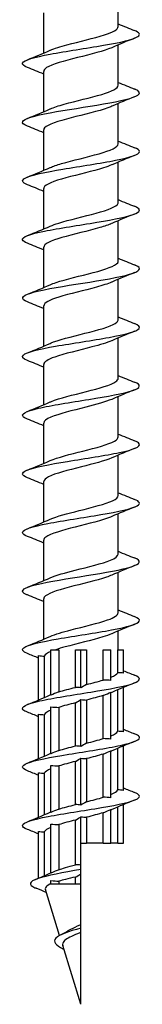
# Model space of a CAD drawing. Units: millimetres. Extents: x -41 to 93, y -553 to 0.
# Drawn here: x -4 to 4, y -260 to -193 of the extents above; entities that cross this region are included whole.
import ezdxf

# ---------------------------------------------------------------- set-up
doc = ezdxf.new("R2010")
doc.units = ezdxf.units.MM

# ---------------------------------------------------------------- blocks, each defined once
blk = doc.blocks.new('ESCRFTZ80X260-Front')
at = {"layer": ''}
for p, q in [((2.55, -193.272), (2.55, -190.517)), ((-2.55, -195.083), (-2.55, -192.328)), ((2.55, -197.272), (2.55, -194.517)), ((-2.55, -199.083), (-2.55, -196.328)), ((2.55, -201.272), (2.55, -198.517)), ((-2.55, -203.083), (-2.55, -200.328)), ((2.55, -205.272), (2.55, -202.517)), ((-2.55, -207.083), (-2.55, -204.328)), ((2.55, -209.272), (2.55, -206.517)), ((-2.55, -211.083), (-2.55, -208.328)), ((2.55, -213.272), (2.55, -210.517)), ((-2.55, -215.083), (-2.55, -212.328)), ((2.55, -217.272), (2.55, -214.517)), ((-2.55, -219.083), (-2.55, -216.328)), ((2.55, -221.272), (2.55, -218.517)), ((-2.55, -223.083), (-2.55, -220.328)), ((2.55, -225.272), (2.55, -222.517)), ((-2.55, -227.083), (-2.55, -224.328)), ((2.55, -229.272), (2.55, -226.517)), ((-2.55, -231.083), (-2.55, -228.328)), ((2.55, -233.272), (2.55, -230.517)), ((-2.55, -235.083), (-2.55, -232.328)), ((2.55, -235.8), (2.55, -234.517)), ((-2.051, -235.8), (-1.516, -235.8)), ((-2.051, -238.9), (-2.051, -235.8)), ((-1.516, -235.8), (-1.516, -238.677)), ((-0.378, -235.8), (0, -235.8)), ((-0.378, -238.367), (-0.378, -235.8)), ((0, -235.8), (0.378, -235.8)), ((0, -238.4), (0, -235.8)), ((0.378, -235.8), (0.378, -238.177)), ((1.516, -235.8), (2.051, -235.8)), ((1.516, -237.867), (1.516, -235.8)), ((2.051, -237.9), (2.051, -235.8)), ((2.522, -235.8), (2.9, -235.8)), ((2.522, -237.367), (2.522, -235.8)), ((2.9, -237.4), (2.9, -235.8)), ((-2.9, -239.229), (-2.9, -236.2)), ((-2.522, -236.233), (-2.522, -239.071)), ((2.522, -241.367), (2.522, -238.529)), ((2.9, -241.4), (2.9, -238.371)), ((0, -242.4), (0, -239.2)), ((1.516, -241.867), (1.516, -238.923)), ((2.051, -241.9), (2.051, -238.7)), ((-2.051, -242.9), (-2.051, -239.7)), ((-1.516, -239.733), (-1.516, -242.677)), ((-0.378, -242.367), (-0.378, -239.423)), ((0.378, -239.233), (0.378, -242.177)), ((-2.9, -243.229), (-2.9, -240.2)), ((-2.522, -240.233), (-2.522, -243.071)), ((2.522, -245.367), (2.522, -242.529)), ((2.9, -245.4), (2.9, -242.371)), ((0, -246.4), (0, -243.2)), ((0.378, -243.233), (0.378, -246.177)), ((1.516, -245.867), (1.516, -242.923)), ((2.051, -245.9), (2.051, -242.7)), ((-2.051, -246.9), (-2.051, -243.7)), ((-1.516, -243.733), (-1.516, -246.677)), ((-0.378, -246.367), (-0.378, -243.423)), ((-2.9, -247.229), (-2.9, -244.2)), ((-2.522, -244.233), (-2.522, -247.071)), ((2.522, -249), (2.522, -246.529)), ((2.9, -249), (2.9, -246.371)), ((0, -249), (0, -247.2)), ((0.378, -247.233), (0.378, -249)), ((1.516, -249), (1.516, -246.923)), ((2.051, -249), (2.051, -246.7)), ((-2.051, -251.046), (-2.051, -247.7)), ((-1.516, -247.733), (-1.516, -250.815)), ((-0.378, -250.474), (-0.378, -247.423)), ((-2.9, -251.392), (-2.9, -248.2)), ((-2.522, -248.233), (-2.522, -251.231)), ((0, -250.497), (0, -249)), ((0, -249), (0.378, -249)), ((1.516, -249), (0.378, -249)), ((1.516, -249), (2.051, -249)), ((2.522, -249), (2.051, -249)), ((2.522, -249), (2.9, -249)), ((0, -250.8), (0, -250.497)), ((-0.378, -251.8), (-0.378, -251.316)), ((0, -251.103), (0, -250.8)), ((0, -251.8), (0, -251.103)), ((-2.051, -251.8), (-2.134, -251.8)), ((-2.051, -251.8), (-2.051, -251.554)), ((-1.516, -251.8), (-2.051, -251.8)), ((-1.516, -251.596), (-1.516, -251.8)), ((-0.378, -251.8), (-1.516, -251.8)), ((0, -251.8), (-0.378, -251.8)), ((0, -254.56), (0, -251.8)), ((-1.461, -255.302), (-2.433, -252.175)), ((0, -254.8), (0, -254.56)), ((0, -255.101), (0, -254.8)), ((0, -260), (0, -255.101)), ((0, -260), (-1.246, -255.992))]:
    blk.add_line(p, q, dxfattribs=at)
for points, knots in [([(-2.096, -194.889), (-1.815, -194.766), (-1.419, -194.642), (-0.958, -194.518), (-0.121, -194.292), (0.896, -194.066), (1.6, -193.84), (2.191, -193.651), (2.541, -193.462), (2.548, -193.272)], [85.424216, 85.424216, 85.424216, 85.424216, 86.008455, 86.008455, 86.008455, 87.072152, 87.072152, 87.072152, 87.964594, 87.964594, 87.964594, 87.964594]), ([(-3.657, -196.062), (-3.914, -195.961), (-4.034, -195.859), (-3.991, -195.757), (-3.905, -195.556), (-3.182, -195.355), (-2.108, -195.153), (-1.034, -194.952), (0.364, -194.751), (1.531, -194.55), (2.699, -194.349), (3.606, -194.148), (3.895, -193.947), (4.09, -193.81), (3.997, -193.674), (3.659, -193.538)], [84.41078, 84.41078, 84.41078, 84.41078, 84.890826, 84.890826, 84.890826, 85.838758, 85.838758, 85.838758, 86.786639, 86.786639, 86.786639, 87.734471, 87.734471, 87.734471, 88.376816, 88.376816, 88.376816, 88.376816]), ([(2.103, -194.711), (1.591, -194.936), (0.663, -195.161), (-0.237, -195.387), (-1.15, -195.616), (-1.994, -195.845), (-2.35, -196.074), (-2.481, -196.158), (-2.544, -196.243), (-2.542, -196.328)], [-87.36338, -87.36338, -87.36338, -87.36338, -86.300892, -86.300892, -86.300892, -85.221925, -85.221925, -85.221925, -84.823002, -84.823002, -84.823002, -84.823002]), ([(-3.664, -200.062), (-3.732, -200.036), (-3.79, -200.009), (-3.838, -199.982), (-4.194, -199.781), (-3.932, -199.58), (-3.154, -199.378), (-2.377, -199.177), (-1.104, -198.976), (0.159, -198.775), (1.422, -198.573), (2.644, -198.372), (3.34, -198.171), (4.035, -197.97), (4.188, -197.769), (3.736, -197.567), (3.714, -197.557), (3.69, -197.548), (3.665, -197.538)], [78.127595, 78.127595, 78.127595, 78.127595, 78.253892, 78.253892, 78.253892, 79.202178, 79.202178, 79.202178, 80.150413, 80.150413, 80.150413, 81.098597, 81.098597, 81.098597, 82.04673, 82.04673, 82.04673, 82.09363, 82.09363, 82.09363, 82.09363]), ([(-2.096, -198.889), (-1.856, -198.783), (-1.531, -198.677), (-1.151, -198.57), (-0.346, -198.345), (0.677, -198.12), (1.425, -197.895), (2.114, -197.687), (2.545, -197.48), (2.549, -197.272)], [79.141031, 79.141031, 79.141031, 79.141031, 79.642386, 79.642386, 79.642386, 80.703556, 80.703556, 80.703556, 81.681409, 81.681409, 81.681409, 81.681409]), ([(2.101, -198.711), (2.022, -198.746), (1.935, -198.781), (1.837, -198.816), (1.204, -199.044), (0.2, -199.272), (-0.68, -199.5), (-1.56, -199.728), (-2.279, -199.955), (-2.485, -200.183), (-2.528, -200.231), (-2.548, -200.28), (-2.546, -200.328)], [-81.080195, -81.080195, -81.080195, -81.080195, -80.915077, -80.915077, -80.915077, -79.84053, -79.84053, -79.84053, -78.766813, -78.766813, -78.766813, -78.539816, -78.539816, -78.539816, -78.539816]), ([(-3.661, -204.062), (-4.038, -203.91), (-4.103, -203.757), (-3.814, -203.605), (-3.432, -203.404), (-2.444, -203.202), (-1.242, -203.001), (-0.04, -202.8), (1.346, -202.598), (2.366, -202.397), (3.385, -202.196), (4.013, -201.995), (4, -201.793), (3.994, -201.708), (3.874, -201.623), (3.658, -201.538)], [71.84441, 71.84441, 71.84441, 71.84441, 72.563091, 72.563091, 72.563091, 73.511688, 73.511688, 73.511688, 74.460232, 74.460232, 74.460232, 75.408725, 75.408725, 75.408725, 75.810445, 75.810445, 75.810445, 75.810445]), ([(-2.096, -202.889), (-1.898, -202.801), (-1.641, -202.713), (-1.34, -202.625), (-0.573, -202.399), (0.452, -202.174), (1.241, -201.949), (2.029, -201.723), (2.549, -201.498), (2.55, -201.273), (2.55, -201.273), (2.55, -201.272), (2.55, -201.272)], [72.857845, 72.857845, 72.857845, 72.857845, 73.274011, 73.274011, 73.274011, 74.335569, 74.335569, 74.335569, 75.397062, 75.397062, 75.397062, 75.398224, 75.398224, 75.398224, 75.398224]), ([(2.097, -202.711), (1.947, -202.778), (1.762, -202.845), (1.548, -202.912), (0.826, -203.139), (-0.202, -203.366), (-1.034, -203.593), (-1.864, -203.82), (-2.464, -204.047), (-2.541, -204.274), (-2.547, -204.292), (-2.55, -204.31), (-2.549, -204.328)], [-74.797009, -74.797009, -74.797009, -74.797009, -74.479901, -74.479901, -74.479901, -73.410077, -73.410077, -73.410077, -72.34098, -72.34098, -72.34098, -72.256631, -72.256631, -72.256631, -72.256631]), ([(-3.658, -208.062), (-3.852, -207.986), (-3.97, -207.91), (-3.995, -207.833), (-4.06, -207.632), (-3.485, -207.43), (-2.496, -207.229), (-1.507, -207.028), (-0.131, -206.826), (1.086, -206.625), (2.304, -206.424), (3.332, -206.222), (3.762, -206.021), (4.106, -205.86), (4.06, -205.699), (3.662, -205.538)], [65.561224, 65.561224, 65.561224, 65.561224, 65.921435, 65.921435, 65.921435, 66.870403, 66.870403, 66.870403, 67.819317, 67.819317, 67.819317, 68.768177, 68.768177, 68.768177, 69.52726, 69.52726, 69.52726, 69.52726]), ([(-2.097, -206.889), (-1.941, -206.82), (-1.749, -206.75), (-1.525, -206.68), (-0.801, -206.455), (0.218, -206.23), (1.042, -206.004), (1.866, -205.779), (2.461, -205.554), (2.54, -205.328), (2.547, -205.31), (2.55, -205.291), (2.549, -205.272)], [66.57466, 66.57466, 66.57466, 66.57466, 66.903279, 66.903279, 66.903279, 67.965234, 67.965234, 67.965234, 69.027122, 69.027122, 69.027122, 69.115038, 69.115038, 69.115038, 69.115038]), ([(2.096, -206.711), (1.885, -206.804), (1.608, -206.898), (1.283, -206.992), (0.5, -207.218), (-0.53, -207.444), (-1.308, -207.671), (-2.061, -207.89), (-2.548, -208.109), (-2.55, -208.328)], [-68.513824, -68.513824, -68.513824, -68.513824, -68.071532, -68.071532, -68.071532, -67.005823, -67.005823, -67.005823, -65.973446, -65.973446, -65.973446, -65.973446]), ([(-3.665, -212.062), (-4.172, -211.861), (-4.085, -211.66), (-3.439, -211.459), (-2.792, -211.257), (-1.602, -211.056), (-0.341, -210.854), (0.92, -210.653), (2.22, -210.451), (3.042, -210.25), (3.864, -210.049), (4.187, -209.847), (3.883, -209.646), (3.829, -209.61), (3.755, -209.574), (3.663, -209.538)], [59.278039, 59.278039, 59.278039, 59.278039, 60.226499, 60.226499, 60.226499, 61.175791, 61.175791, 61.175791, 62.125028, 62.125028, 62.125028, 63.074211, 63.074211, 63.074211, 63.244074, 63.244074, 63.244074, 63.244074]), ([(-2.099, -210.889), (-1.986, -210.839), (-1.853, -210.788), (-1.702, -210.738), (-1.03, -210.512), (-0.024, -210.287), (0.83, -210.061), (1.684, -209.836), (2.351, -209.61), (2.51, -209.385), (2.537, -209.347), (2.549, -209.31), (2.548, -209.272)], [60.291475, 60.291475, 60.291475, 60.291475, 60.530138, 60.530138, 60.530138, 61.592498, 61.592498, 61.592498, 62.654789, 62.654789, 62.654789, 62.831853, 62.831853, 62.831853, 62.831853]), ([(2.096, -210.711), (1.834, -210.826), (1.474, -210.941), (1.052, -211.057), (0.23, -211.282), (-0.791, -211.508), (-1.516, -211.733), (-2.155, -211.931), (-2.543, -212.13), (-2.549, -212.328)], [-62.230639, -62.230639, -62.230639, -62.230639, -61.686388, -61.686388, -61.686388, -60.624211, -60.624211, -60.624211, -59.69026, -59.69026, -59.69026, -59.69026]), ([(-3.658, -216.062), (-3.967, -215.938), (-4.075, -215.814), (-3.94, -215.69), (-3.723, -215.488), (-2.875, -215.287), (-1.734, -215.085), (-0.593, -214.884), (0.812, -214.682), (1.922, -214.481), (3.033, -214.279), (3.82, -214.078), (3.971, -213.876), (4.056, -213.763), (3.94, -213.65), (3.657, -213.538)], [52.994854, 52.994854, 52.994854, 52.994854, 53.579916, 53.579916, 53.579916, 54.529595, 54.529595, 54.529595, 55.479217, 55.479217, 55.479217, 56.428784, 56.428784, 56.428784, 56.960889, 56.960889, 56.960889, 56.960889]), ([(-2.101, -214.889), (-2.032, -214.858), (-1.955, -214.827), (-1.87, -214.796), (-1.256, -214.571), (-0.273, -214.345), (0.605, -214.12), (1.482, -213.894), (2.219, -213.669), (2.459, -213.443), (2.519, -213.386), (2.547, -213.329), (2.545, -213.272)], [54.008289, 54.008289, 54.008289, 54.008289, 54.154533, 54.154533, 54.154533, 55.217307, 55.217307, 55.217307, 56.280012, 56.280012, 56.280012, 56.548668, 56.548668, 56.548668, 56.548668]), ([(2.097, -214.711), (1.772, -214.853), (1.296, -214.995), (0.752, -215.137), (-0.125, -215.366), (-1.143, -215.596), (-1.795, -215.825), (-2.272, -215.992), (-2.539, -216.16), (-2.545, -216.328)], [-55.947453, -55.947453, -55.947453, -55.947453, -55.277244, -55.277244, -55.277244, -54.197029, -54.197029, -54.197029, -53.407075, -53.407075, -53.407075, -53.407075]), ([(-3.662, -220.062), (-3.78, -220.016), (-3.869, -219.97), (-3.926, -219.923), (-4.169, -219.721), (-3.778, -219.52), (-2.908, -219.318), (-2.039, -219.117), (-0.713, -218.915), (0.542, -218.713), (1.797, -218.512), (2.949, -218.31), (3.539, -218.109), (4.096, -217.918), (4.14, -217.728), (3.665, -217.538)], [46.711669, 46.711669, 46.711669, 46.711669, 46.930595, 46.930595, 46.930595, 47.880668, 47.880668, 47.880668, 48.830684, 48.830684, 48.830684, 49.780644, 49.780644, 49.780644, 50.677704, 50.677704, 50.677704, 50.677704]), ([(-2.103, -218.889), (-2.078, -218.879), (-2.053, -218.868), (-2.026, -218.857), (-1.477, -218.631), (-0.526, -218.406), (0.368, -218.18), (1.262, -217.954), (2.063, -217.729), (2.384, -217.503), (2.493, -217.426), (2.545, -217.349), (2.543, -217.272)], [47.725104, 47.725104, 47.725104, 47.725104, 47.776413, 47.776413, 47.776413, 48.83961, 48.83961, 48.83961, 49.902736, 49.902736, 49.902736, 50.265482, 50.265482, 50.265482, 50.265482]), ([(2.1, -218.711), (1.691, -218.889), (1.035, -219.068), (0.325, -219.246), (-0.577, -219.473), (-1.528, -219.7), (-2.063, -219.928), (-2.377, -220.061), (-2.54, -220.194), (-2.542, -220.328)], [-49.664268, -49.664268, -49.664268, -49.664268, -48.822571, -48.822571, -48.822571, -47.752508, -47.752508, -47.752508, -47.12389, -47.12389, -47.12389, -47.12389]), ([(-3.663, -224.062), (-4.083, -223.893), (-4.106, -223.723), (-3.702, -223.553), (-3.223, -223.351), (-2.153, -223.149), (-0.92, -222.948), (0.313, -222.746), (1.678, -222.544), (2.632, -222.343), (3.586, -222.141), (4.105, -221.939), (3.981, -221.738), (3.94, -221.671), (3.829, -221.604), (3.659, -221.538)], [40.428483, 40.428483, 40.428483, 40.428483, 41.228951, 41.228951, 41.228951, 42.17937, 42.17937, 42.17937, 43.12973, 43.12973, 43.12973, 44.080033, 44.080033, 44.080033, 44.394518, 44.394518, 44.394518, 44.394518]), ([(-2.103, -222.889), (-1.612, -222.674), (-0.742, -222.458), (0.122, -222.242), (1.025, -222.016), (1.885, -221.79), (2.286, -221.565), (2.459, -221.467), (2.543, -221.37), (2.542, -221.272)], [41.441919, 41.441919, 41.441919, 41.441919, 42.459353, 42.459353, 42.459353, 43.522909, 43.522909, 43.522909, 43.982297, 43.982297, 43.982297, 43.982297]), ([(2.102, -222.711), (1.638, -222.914), (0.843, -223.117), (0.028, -223.321), (-0.875, -223.546), (-1.765, -223.772), (-2.213, -223.997), (-2.433, -224.107), (-2.542, -224.218), (-2.542, -224.328)], [-43.381083, -43.381083, -43.381083, -43.381083, -42.422615, -42.422615, -42.422615, -41.360265, -41.360265, -41.360265, -40.840704, -40.840704, -40.840704, -40.840704]), ([(-3.658, -228.062), (-3.888, -227.971), (-4.009, -227.88), (-3.999, -227.789), (-3.978, -227.587), (-3.313, -227.386), (-2.269, -227.184), (-1.225, -226.982), (0.171, -226.78), (1.363, -226.579), (2.555, -226.377), (3.511, -226.175), (3.852, -225.973), (4.098, -225.828), (4.02, -225.683), (3.66, -225.538)], [34.145298, 34.145298, 34.145298, 34.145298, 34.574384, 34.574384, 34.574384, 35.525213, 35.525213, 35.525213, 36.475983, 36.475983, 36.475983, 37.426694, 37.426694, 37.426694, 38.111333, 38.111333, 38.111333, 38.111333]), ([(-2.102, -226.889), (-1.656, -226.695), (-0.911, -226.5), (-0.132, -226.305), (0.771, -226.079), (1.683, -225.854), (2.162, -225.628), (2.414, -225.509), (2.541, -225.391), (2.542, -225.272)], [35.158734, 35.158734, 35.158734, 35.158734, 36.076482, 36.076482, 36.076482, 37.140477, 37.140477, 37.140477, 37.699112, 37.699112, 37.699112, 37.699112]), ([(2.103, -226.711), (2.079, -226.721), (2.055, -226.731), (2.029, -226.742), (1.477, -226.97), (0.513, -227.197), (-0.389, -227.425), (-1.288, -227.652), (-2.088, -227.88), (-2.398, -228.107), (-2.498, -228.18), (-2.546, -228.254), (-2.544, -228.328)], [-37.097898, -37.097898, -37.097898, -37.097898, -37.048712, -37.048712, -37.048712, -35.975076, -35.975076, -35.975076, -34.904585, -34.904585, -34.904585, -34.557519, -34.557519, -34.557519, -34.557519]), ([(-3.665, -232.062), (-3.694, -232.051), (-3.722, -232.039), (-3.747, -232.028), (-4.191, -231.826), (-4.025, -231.624), (-3.315, -231.422), (-2.606, -231.22), (-1.371, -231.018), (-0.103, -230.816), (1.165, -230.615), (2.432, -230.413), (3.195, -230.211), (3.958, -230.009), (4.196, -229.807), (3.815, -229.605), (3.772, -229.583), (3.721, -229.56), (3.664, -229.538)], [27.862113, 27.862113, 27.862113, 27.862113, 27.916904, 27.916904, 27.916904, 28.868153, 28.868153, 28.868153, 29.819341, 29.819341, 29.819341, 30.77047, 30.77047, 30.77047, 31.721538, 31.721538, 31.721538, 31.828148, 31.828148, 31.828148, 31.828148]), ([(-2.1, -230.889), (-1.704, -230.716), (-1.076, -230.543), (-0.392, -230.37), (0.502, -230.145), (1.459, -229.919), (2.014, -229.693), (2.358, -229.553), (2.54, -229.412), (2.543, -229.272)], [28.875548, 28.875548, 28.875548, 28.875548, 29.690943, 29.690943, 29.690943, 30.755387, 30.755387, 30.755387, 31.415927, 31.415927, 31.415927, 31.415927]), ([(2.099, -230.711), (1.997, -230.756), (1.878, -230.802), (1.744, -230.848), (1.075, -231.077), (0.054, -231.306), (-0.814, -231.535), (-1.677, -231.762), (-2.353, -231.989), (-2.511, -232.217), (-2.537, -232.254), (-2.549, -232.291), (-2.548, -232.328)], [-30.814712, -30.814712, -30.814712, -30.814712, -30.598149, -30.598149, -30.598149, -29.520253, -29.520253, -29.520253, -28.449067, -28.449067, -28.449067, -28.274334, -28.274334, -28.274334, -28.274334]), ([(-3.658, -236.062), (-3.99, -235.929), (-4.087, -235.795), (-3.906, -235.662), (-3.633, -235.46), (-2.733, -235.258), (-1.566, -235.056), (-0.398, -234.854), (1.006, -234.652), (2.089, -234.45), (3.171, -234.248), (3.902, -234.046), (3.99, -233.845), (4.035, -233.742), (3.915, -233.64), (3.657, -233.538)], [21.578927, 21.578927, 21.578927, 21.578927, 22.208128, 22.208128, 22.208128, 23.159744, 23.159744, 23.159744, 24.111298, 24.111298, 24.111298, 25.062791, 25.062791, 25.062791, 25.544962, 25.544962, 25.544962, 25.544962]), ([(-2.098, -234.889), (-1.758, -234.741), (-1.253, -234.592), (-0.68, -234.444), (0.193, -234.218), (1.187, -233.992), (1.821, -233.766), (2.282, -233.601), (2.539, -233.437), (2.545, -233.272)], [22.592363, 22.592363, 22.592363, 22.592363, 23.292186, 23.292186, 23.292186, 24.357088, 24.357088, 24.357088, 25.132741, 25.132741, 25.132741, 25.132741]), ([(2.097, -234.711), (1.934, -234.784), (1.73, -234.857), (1.493, -234.93), (0.759, -235.156), (-0.266, -235.382), (-1.085, -235.608), (-1.317, -235.672), (-1.533, -235.736), (-1.723, -235.8)], [-24.531527, -24.531527, -24.531527, -24.531527, -24.187325, -24.187325, -24.187325, -23.122498, -23.122498, -23.122498, -22.820147, -22.820147, -22.820147, -22.820147]), ([(-3.661, -240.062), (-3.796, -240.01), (-3.893, -239.957), (-3.947, -239.904), (-4.153, -239.702), (-3.719, -239.5), (-2.818, -239.298), (-1.917, -239.096), (-0.573, -238.894), (0.678, -238.692), (1.929, -238.49), (3.054, -238.288), (3.604, -238.086), (4.102, -237.903), (4.118, -237.72), (3.664, -237.538)], [15.295742, 15.295742, 15.295742, 15.295742, 15.545078, 15.545078, 15.545078, 16.49713, 16.49713, 16.49713, 17.449119, 17.449119, 17.449119, 18.401045, 18.401045, 18.401045, 19.261777, 19.261777, 19.261777, 19.261777]), ([(-3.663, -244.062), (-4.094, -243.889), (-4.106, -243.715), (-3.674, -243.541), (-3.171, -243.339), (-2.082, -243.137), (-0.841, -242.935), (0.401, -242.733), (1.762, -242.531), (2.699, -242.328), (3.636, -242.126), (4.125, -241.924), (3.97, -241.722), (3.923, -241.661), (3.817, -241.599), (3.66, -241.538)], [9.012557, 9.012557, 9.012557, 9.012557, 9.831437, 9.831437, 9.831437, 10.78387, 10.78387, 10.78387, 11.736238, 11.736238, 11.736238, 12.688543, 12.688543, 12.688543, 12.978592, 12.978592, 12.978592, 12.978592]), ([(-3.657, -248.062), (-3.89, -247.97), (-4.011, -247.879), (-3.999, -247.787), (-3.972, -247.584), (-3.299, -247.382), (-2.248, -247.18), (-1.198, -246.978), (0.203, -246.776), (1.394, -246.573), (2.585, -246.371), (3.534, -246.169), (3.863, -245.967), (4.096, -245.824), (4.014, -245.681), (3.659, -245.538)], [2.729371, 2.729371, 2.729371, 2.729371, 3.162604, 3.162604, 3.162604, 4.115489, 4.115489, 4.115489, 5.068309, 5.068309, 5.068309, 6.021064, 6.021064, 6.021064, 6.695407, 6.695407, 6.695407, 6.695407]), ([(-1.516, -250.815), (-1.376, -250.767), (-1.226, -250.719), (-0.848, -250.605), (-0.616, -250.54), (-0.378, -250.474)], [0.3741788, 0.3741788, 0.3741788, 0.3741788, 0.4284731, 0.4284731, 0.5035863, 0.5035863, 0.5035863, 0.5035863]), ([(0, -250.8), (-1.215, -251.007), (-2.351, -251.215), (-2.954, -251.422), (-3.558, -251.629), (-3.618, -251.836), (-3.153, -252.044), (-3.128, -252.055), (-3.101, -252.066), (-3.073, -252.077)], [1.570796, 1.570796, 1.570796, 1.570796, 2.54746, 2.54746, 2.54746, 3.5243, 3.5243, 3.5243, 3.577403, 3.577403, 3.577403, 3.577403]), ([(-0.378, -251.316), (-0.61, -251.369), (-0.837, -251.421), (-1.216, -251.515), (-1.371, -251.555), (-1.516, -251.596)], [0.4509646, 0.4509646, 0.4509646, 0.4509646, 0.5234385, 0.5234385, 0.5788085, 0.5788085, 0.5788085, 0.5788085]), ([(-2.134, -251.8), (-2.296, -251.885), (-2.397, -251.971), (-2.444, -252.097), (-2.445, -252.136), (-2.433, -252.175)], [0, 0, 0, 0, 0.1041666, 0.1041666, 0.1501151, 0.1501151, 0.1501151, 0.1501151]), ([(-0.921, -254.999), (-0.891, -254.98), (-0.86, -254.962), (-0.653, -254.845), (-0.449, -254.75), (-0.153, -254.623), (-0.077, -254.592), (0, -254.56)], [0.3706625, 0.3706625, 0.3706625, 0.3706625, 0.3842491, 0.3842491, 0.457747, 0.457747, 0.482775, 0.482775, 0.482775, 0.482775]), ([(0, -254.8), (-0.841, -255.028), (-1.501, -255.256), (-1.719, -255.483), (-1.95, -255.724), (-1.695, -255.965), (-1.237, -256.206), (-1.214, -256.218), (-1.192, -256.229), (-1.169, -256.241)], [1.570796, 1.570796, 1.570796, 1.570796, 2.644328, 2.644328, 2.644328, 3.779324, 3.779324, 3.779324, 3.834168, 3.834168, 3.834168, 3.834168]), ([(0, -255.101), (-0.027, -255.111), (-0.054, -255.121), (-0.282, -255.207), (-0.474, -255.284), (-0.807, -255.44), (-0.946, -255.517), (-1.151, -255.674), (-1.218, -255.751), (-1.263, -255.884), (-1.263, -255.938), (-1.246, -255.992)], [0.2786969, 0.2786969, 0.2786969, 0.2786969, 0.2873984, 0.2873984, 0.3531459, 0.3531459, 0.4164864, 0.4164864, 0.477442, 0.477442, 0.5175427, 0.5175427, 0.5175427, 0.5175427])]:
    blk.add_open_spline(points, degree=3, knots=knots, dxfattribs=at)
for points in [[(2.55, -193.083), (2.918, -193.239), (3.291, -193.389), (3.665, -193.538)], [(3.665, -194.062), (3.14, -194.271), (2.615, -194.484), (2.103, -194.711)], [(-3.665, -195.538), (-3.14, -195.329), (-2.615, -195.116), (-2.103, -194.889)], [(-2.55, -196.517), (-2.918, -196.361), (-3.291, -196.211), (-3.665, -196.062)], [(2.55, -197.083), (2.918, -197.239), (3.291, -197.389), (3.665, -197.538)], [(3.665, -198.062), (3.14, -198.271), (2.615, -198.484), (2.103, -198.711)], [(-3.665, -199.538), (-3.14, -199.329), (-2.615, -199.116), (-2.103, -198.889)], [(-2.55, -200.517), (-2.918, -200.361), (-3.291, -200.211), (-3.665, -200.062)], [(2.55, -201.083), (2.918, -201.239), (3.291, -201.389), (3.665, -201.538)], [(3.665, -202.062), (3.14, -202.271), (2.615, -202.484), (2.103, -202.711)], [(-3.665, -203.538), (-3.14, -203.329), (-2.615, -203.116), (-2.103, -202.889)], [(-2.55, -204.517), (-2.918, -204.361), (-3.291, -204.211), (-3.665, -204.062)], [(2.55, -205.083), (2.918, -205.239), (3.291, -205.389), (3.665, -205.538)], [(3.665, -206.062), (3.14, -206.271), (2.615, -206.484), (2.103, -206.711)], [(-3.665, -207.538), (-3.14, -207.329), (-2.615, -207.116), (-2.103, -206.889)], [(-2.55, -208.517), (-2.918, -208.361), (-3.291, -208.211), (-3.665, -208.062)], [(2.55, -209.083), (2.918, -209.239), (3.291, -209.389), (3.665, -209.538)], [(3.665, -210.062), (3.14, -210.271), (2.615, -210.484), (2.103, -210.711)], [(-3.665, -211.538), (-3.14, -211.329), (-2.615, -211.116), (-2.103, -210.889)], [(-2.55, -212.517), (-2.918, -212.361), (-3.291, -212.211), (-3.665, -212.062)], [(2.55, -213.083), (2.918, -213.239), (3.291, -213.389), (3.665, -213.538)], [(3.665, -214.062), (3.14, -214.271), (2.615, -214.484), (2.103, -214.711)], [(-3.665, -215.538), (-3.14, -215.329), (-2.615, -215.116), (-2.103, -214.889)], [(-2.55, -216.517), (-2.918, -216.361), (-3.291, -216.211), (-3.665, -216.062)], [(2.55, -217.083), (2.918, -217.239), (3.291, -217.389), (3.665, -217.538)], [(3.665, -218.062), (3.14, -218.271), (2.615, -218.484), (2.103, -218.711)], [(-3.665, -219.538), (-3.14, -219.329), (-2.615, -219.116), (-2.103, -218.889)], [(-2.55, -220.517), (-2.918, -220.361), (-3.291, -220.211), (-3.665, -220.062)], [(2.55, -221.083), (2.918, -221.239), (3.291, -221.389), (3.665, -221.538)], [(3.665, -222.062), (3.14, -222.271), (2.615, -222.484), (2.103, -222.711)], [(-3.665, -223.538), (-3.14, -223.329), (-2.615, -223.116), (-2.103, -222.889)], [(-2.55, -224.517), (-2.918, -224.361), (-3.291, -224.211), (-3.665, -224.062)], [(2.55, -225.083), (2.918, -225.239), (3.291, -225.389), (3.665, -225.538)], [(3.665, -226.062), (3.14, -226.271), (2.615, -226.484), (2.103, -226.711)], [(-3.665, -227.538), (-3.14, -227.329), (-2.615, -227.116), (-2.103, -226.889)], [(-2.55, -228.517), (-2.918, -228.361), (-3.291, -228.211), (-3.665, -228.062)], [(2.55, -229.083), (2.918, -229.239), (3.291, -229.389), (3.665, -229.538)], [(3.665, -230.062), (3.14, -230.271), (2.615, -230.484), (2.103, -230.711)], [(-3.665, -231.538), (-3.14, -231.329), (-2.615, -231.116), (-2.103, -230.889)], [(-2.55, -232.517), (-2.918, -232.361), (-3.291, -232.211), (-3.665, -232.062)], [(2.55, -233.083), (2.918, -233.239), (3.291, -233.389), (3.665, -233.538)], [(3.665, -234.062), (3.14, -234.271), (2.615, -234.484), (2.103, -234.711)], [(-3.665, -235.538), (-3.14, -235.329), (-2.615, -235.116), (-2.103, -234.889)], [(-2.9, -236.371), (-3.154, -236.267), (-3.409, -236.164), (-3.665, -236.062)], [(-2.9, -236.2), (-2.774, -236.219), (-2.648, -236.23), (-2.522, -236.233)], [(-2.051, -235.923), (-2.297, -236.026), (-2.46, -236.13), (-2.522, -236.233)], [(0.378, -238.177), (0.788, -238.074), (1.182, -237.97), (1.516, -237.867)], [(2.051, -237.9), (1.873, -237.881), (1.694, -237.87), (1.516, -237.867)], [(2.051, -237.677), (2.297, -237.574), (2.46, -237.47), (2.522, -237.367)], [(2.9, -237.4), (2.774, -237.381), (2.648, -237.37), (2.522, -237.367)], [(2.9, -237.229), (3.154, -237.333), (3.409, -237.436), (3.665, -237.538)], [(-1.516, -238.677), (-1.182, -238.574), (-0.788, -238.47), (-0.378, -238.367)], [(0, -238.4), (-0.126, -238.381), (-0.252, -238.37), (-0.378, -238.367)], [(0.378, -238.177), (0.209, -238.277), (0.127, -238.326), (0, -238.4)], [(3.665, -238.062), (3.14, -238.271), (2.615, -238.484), (2.103, -238.711)], [(-3.665, -239.538), (-3.14, -239.329), (-2.615, -239.116), (-2.103, -238.889)], [(-2.103, -238.889), (-2.086, -238.882), (-2.068, -238.875), (-2.051, -238.867)], [(-1.516, -238.677), (-1.755, -238.777), (-1.871, -238.826), (-2.051, -238.9)], [(-0.378, -239.423), (-0.209, -239.323), (-0.127, -239.274), (0, -239.2)], [(0, -239.2), (0.126, -239.219), (0.252, -239.23), (0.378, -239.233)], [(1.516, -238.923), (1.182, -239.026), (0.788, -239.13), (0.378, -239.233)], [(1.516, -238.923), (1.755, -238.823), (1.871, -238.774), (2.051, -238.7)], [(2.103, -238.711), (2.086, -238.718), (2.068, -238.725), (2.051, -238.733)], [(-2.051, -239.7), (-1.873, -239.719), (-1.694, -239.73), (-1.516, -239.733)], [(-0.378, -239.423), (-0.788, -239.526), (-1.182, -239.63), (-1.516, -239.733)], [(-2.9, -240.371), (-3.154, -240.267), (-3.409, -240.164), (-3.665, -240.062)], [(-2.9, -240.2), (-2.774, -240.219), (-2.648, -240.23), (-2.522, -240.233)], [(-2.051, -239.923), (-2.297, -240.026), (-2.46, -240.13), (-2.522, -240.233)], [(2.9, -241.229), (3.154, -241.333), (3.409, -241.436), (3.665, -241.538)], [(0.378, -242.177), (0.788, -242.074), (1.182, -241.97), (1.516, -241.867)], [(2.051, -241.9), (1.873, -241.881), (1.694, -241.87), (1.516, -241.867)], [(2.051, -241.677), (2.297, -241.574), (2.46, -241.47), (2.522, -241.367)], [(2.9, -241.4), (2.774, -241.381), (2.648, -241.37), (2.522, -241.367)], [(-1.516, -242.677), (-1.182, -242.574), (-0.788, -242.47), (-0.378, -242.367)], [(0, -242.4), (-0.126, -242.381), (-0.252, -242.37), (-0.378, -242.367)], [(0.378, -242.177), (0.209, -242.277), (0.127, -242.326), (0, -242.4)], [(3.665, -242.062), (3.14, -242.271), (2.615, -242.484), (2.103, -242.711)], [(-3.665, -243.538), (-3.14, -243.329), (-2.615, -243.116), (-2.103, -242.889)], [(-2.103, -242.889), (-2.086, -242.882), (-2.068, -242.875), (-2.051, -242.867)], [(-1.516, -242.677), (-1.755, -242.777), (-1.871, -242.826), (-2.051, -242.9)], [(-0.378, -243.423), (-0.209, -243.323), (-0.127, -243.274), (0, -243.2)], [(0, -243.2), (0.126, -243.219), (0.252, -243.23), (0.378, -243.233)], [(1.516, -242.923), (1.182, -243.026), (0.788, -243.13), (0.378, -243.233)], [(1.516, -242.923), (1.755, -242.823), (1.871, -242.774), (2.051, -242.7)], [(2.103, -242.711), (2.086, -242.718), (2.068, -242.725), (2.051, -242.733)], [(-2.051, -243.923), (-2.297, -244.026), (-2.46, -244.13), (-2.522, -244.233)], [(-2.051, -243.7), (-1.873, -243.719), (-1.694, -243.73), (-1.516, -243.733)], [(-0.378, -243.423), (-0.788, -243.526), (-1.182, -243.63), (-1.516, -243.733)], [(-2.9, -244.371), (-3.154, -244.267), (-3.409, -244.164), (-3.665, -244.062)], [(-2.9, -244.2), (-2.774, -244.219), (-2.648, -244.23), (-2.522, -244.233)], [(2.9, -245.229), (3.154, -245.333), (3.409, -245.436), (3.665, -245.538)], [(0.378, -246.177), (0.788, -246.074), (1.182, -245.97), (1.516, -245.867)], [(2.051, -245.9), (1.873, -245.881), (1.694, -245.87), (1.516, -245.867)], [(2.051, -245.677), (2.297, -245.574), (2.46, -245.47), (2.522, -245.367)], [(2.9, -245.4), (2.774, -245.381), (2.648, -245.37), (2.522, -245.367)], [(-1.516, -246.677), (-1.182, -246.574), (-0.788, -246.47), (-0.378, -246.367)], [(0, -246.4), (-0.126, -246.381), (-0.252, -246.37), (-0.378, -246.367)], [(0.378, -246.177), (0.209, -246.277), (0.127, -246.326), (0, -246.4)], [(3.665, -246.062), (3.14, -246.271), (2.615, -246.484), (2.103, -246.711)], [(-3.665, -247.538), (-3.14, -247.329), (-2.615, -247.116), (-2.103, -246.889)], [(-2.103, -246.889), (-2.086, -246.882), (-2.068, -246.875), (-2.051, -246.867)], [(-1.516, -246.677), (-1.755, -246.777), (-1.871, -246.826), (-2.051, -246.9)], [(-0.378, -247.423), (-0.209, -247.323), (-0.127, -247.274), (0, -247.2)], [(0, -247.2), (0.126, -247.219), (0.252, -247.23), (0.378, -247.233)], [(1.516, -246.923), (1.182, -247.026), (0.788, -247.13), (0.378, -247.233)], [(1.516, -246.923), (1.755, -246.823), (1.871, -246.774), (2.051, -246.7)], [(2.103, -246.711), (2.086, -246.718), (2.068, -246.725), (2.051, -246.733)], [(-2.051, -247.923), (-2.297, -248.026), (-2.46, -248.13), (-2.522, -248.233)], [(-2.051, -247.7), (-1.873, -247.719), (-1.694, -247.73), (-1.516, -247.733)], [(-0.378, -247.423), (-0.788, -247.526), (-1.182, -247.63), (-1.516, -247.733)], [(-2.9, -248.371), (-3.154, -248.267), (-3.409, -248.164), (-3.665, -248.062)], [(-2.9, -248.2), (-2.774, -248.219), (-2.648, -248.23), (-2.522, -248.233)], [(0, -250.497), (-0.134, -250.481), (-0.259, -250.473), (-0.378, -250.474)], [(-3.121, -251.484), (-2.761, -251.335), (-2.402, -251.182), (-2.051, -251.023)], [(-1.516, -250.815), (-1.67, -250.882), (-1.85, -250.96), (-2.051, -251.046)], [(-0.378, -251.316), (-0.264, -251.251), (-0.141, -251.182), (0, -251.103)], [(-2.051, -251.767), (-2.08, -251.778), (-2.108, -251.789), (-2.134, -251.8)], [(-2.051, -251.554), (-1.861, -251.576), (-1.684, -251.59), (-1.516, -251.596)], [(-2.375, -252.363), (-2.606, -252.266), (-2.839, -252.171), (-3.073, -252.077)], [(-1.444, -255.292), (-1.263, -255.198), (-1.086, -255.1), (-0.921, -254.999)]]:
    blk.add_open_spline(points, degree=3, dxfattribs=at)

msp = doc.modelspace()

# ---------------------------------------------------------------- block references
msp.add_blockref('ESCRFTZ80X260-Front', (0, 0))

doc.saveas('drawing.dxf')
